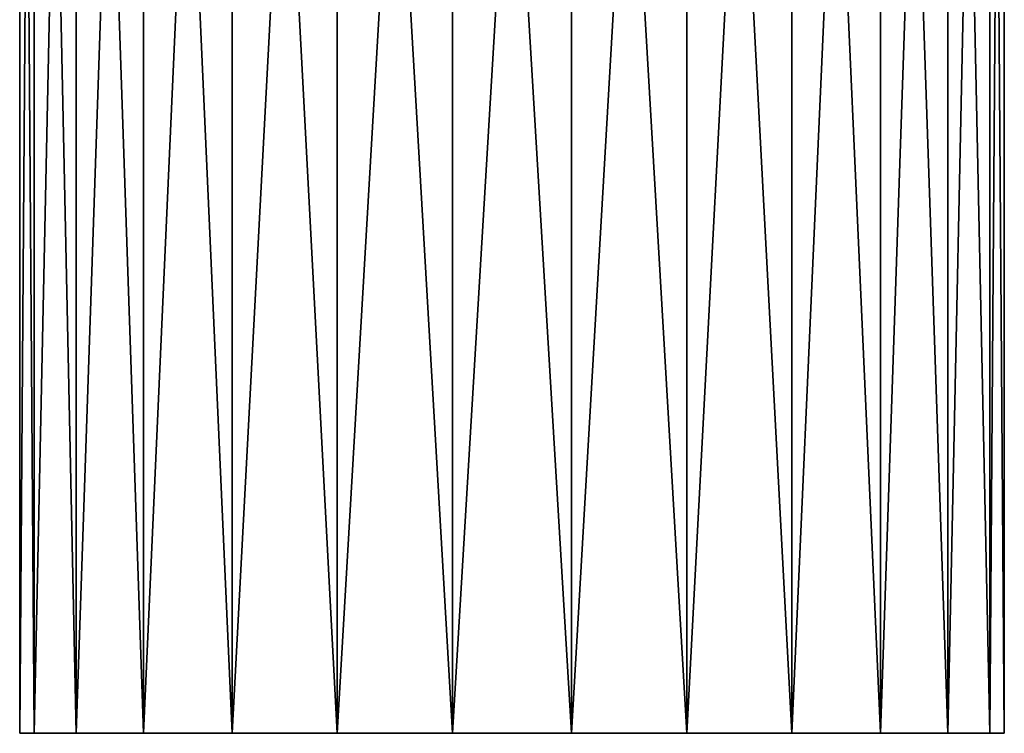
# Model space of a CAD drawing. Units: millimetres. Extents: x -400 to 400, y -508 to 393.
# Drawn here: x -382 to -322, y -474 to -430 of the extents above; entities that cross this region are included whole.
import ezdxf

# ---------------------------------------------------------------- set-up
doc = ezdxf.new("R2010")
doc.units = ezdxf.units.MM
doc.header["$LTSCALE"] = 65.185185
for name, color, linetype in [('285', 7, 'CONTINUOUS'), ('286', 7, 'CONTINUOUS'), ('287', 7, 'CONTINUOUS'), ('288', 7, 'CONTINUOUS'), ('289', 7, 'CONTINUOUS'), ('290', 7, 'CONTINUOUS')]:
    doc.layers.add(name, color=color, linetype=linetype)

msp = doc.modelspace()

# ---------------------------------------------------------------- linework, layer by layer
at = {"layer": '285', "color": 253, "linetype": 'Continuous', "true_color": 0x929eac}
for points in [[(-381.124, -473.5, -211.804), (-382, -473.5, -219), (-322.876, -473.5, -211.804), (-381.124, -473.5, -211.804)], [(-322.876, -473.5, -211.804), (-382, -473.5, -219), (-322, -473.5, -219), (-322.876, -473.5, -211.804)], [(-322, -473.5, -219), (-382, -473.5, -219), (-381.124, -473.5, -226.196), (-322, -473.5, -219)], [(-378.556, -473.5, -205.051), (-381.124, -473.5, -211.804), (-325.444, -473.5, -205.051), (-378.556, -473.5, -205.051)], [(-325.444, -473.5, -205.051), (-381.124, -473.5, -211.804), (-322.876, -473.5, -211.804), (-325.444, -473.5, -205.051)], [(-322.876, -473.5, -226.196), (-322, -473.5, -219), (-381.124, -473.5, -226.196), (-322.876, -473.5, -226.196)], [(-378.556, -473.5, -232.949), (-322.876, -473.5, -226.196), (-381.124, -473.5, -226.196), (-378.556, -473.5, -232.949)], [(-374.45, -473.5, -199.108), (-378.556, -473.5, -205.051), (-329.55, -473.5, -199.108), (-374.45, -473.5, -199.108)], [(-329.55, -473.5, -199.108), (-378.556, -473.5, -205.051), (-325.444, -473.5, -205.051), (-329.55, -473.5, -199.108)], [(-325.444, -473.5, -232.949), (-322.876, -473.5, -226.196), (-378.556, -473.5, -232.949), (-325.444, -473.5, -232.949)], [(-374.45, -473.5, -238.892), (-325.444, -473.5, -232.949), (-378.556, -473.5, -232.949), (-374.45, -473.5, -238.892)], [(-369.045, -473.5, -194.318), (-374.45, -473.5, -199.108), (-334.955, -473.5, -194.318), (-369.045, -473.5, -194.318)], [(-334.955, -473.5, -194.318), (-374.45, -473.5, -199.108), (-329.55, -473.5, -199.108), (-334.955, -473.5, -194.318)], [(-329.55, -473.5, -238.892), (-325.444, -473.5, -232.949), (-374.45, -473.5, -238.892), (-329.55, -473.5, -238.892)], [(-369.045, -473.5, -243.682), (-329.55, -473.5, -238.892), (-374.45, -473.5, -238.892), (-369.045, -473.5, -243.682)], [(-362.648, -473.5, -190.956), (-369.045, -473.5, -194.318), (-341.352, -473.5, -190.956), (-362.648, -473.5, -190.956)], [(-341.352, -473.5, -190.956), (-369.045, -473.5, -194.318), (-334.955, -473.5, -194.318), (-341.352, -473.5, -190.956)], [(-334.955, -473.5, -243.682), (-329.55, -473.5, -238.892), (-369.045, -473.5, -243.682), (-334.955, -473.5, -243.682)], [(-362.648, -473.5, -247.044), (-334.955, -473.5, -243.682), (-369.045, -473.5, -243.682), (-362.648, -473.5, -247.044)], [(-355.623, -473.5, -189.22), (-362.648, -473.5, -190.956), (-348.377, -473.5, -189.22), (-355.623, -473.5, -189.22)], [(-348.377, -473.5, -189.22), (-362.648, -473.5, -190.956), (-341.352, -473.5, -190.956), (-348.377, -473.5, -189.22)], [(-341.352, -473.5, -247.044), (-334.955, -473.5, -243.682), (-362.648, -473.5, -247.044), (-341.352, -473.5, -247.044)], [(-355.623, -473.5, -248.78), (-341.352, -473.5, -247.044), (-362.648, -473.5, -247.044), (-355.623, -473.5, -248.78)], [(-348.377, -473.5, -248.78), (-341.352, -473.5, -247.044), (-355.623, -473.5, -248.78), (-348.377, -473.5, -248.78)]]:
    msp.add_3dface(points, dxfattribs=at)
at = {"layer": '286', "color": 253, "linetype": 'Continuous', "true_color": 0x929eac}
for points in [[(-381.127, -352.5, -211.814), (-382, -352.5, -219), (-381.124, -473.5, -211.804), (-381.127, -352.5, -211.814)], [(-382, -352.5, -219), (-382, -473.5, -219), (-381.124, -473.5, -211.804), (-382, -352.5, -219)], [(-378.559, -352.5, -205.052), (-381.127, -352.5, -211.814), (-378.556, -473.5, -205.051), (-378.559, -352.5, -205.052)], [(-381.127, -352.5, -211.814), (-381.124, -473.5, -211.804), (-378.556, -473.5, -205.051), (-381.127, -352.5, -211.814)], [(-374.448, -352.5, -199.101), (-378.559, -352.5, -205.052), (-374.45, -473.5, -199.108), (-374.448, -352.5, -199.101)], [(-378.559, -352.5, -205.052), (-378.556, -473.5, -205.051), (-374.45, -473.5, -199.108), (-378.559, -352.5, -205.052)], [(-374.448, -352.5, -199.101), (-374.45, -473.5, -199.108), (-369.045, -473.5, -194.318), (-374.448, -352.5, -199.101)], [(-369.035, -352.5, -194.308), (-374.448, -352.5, -199.101), (-369.045, -473.5, -194.318), (-369.035, -352.5, -194.308)], [(-369.035, -352.5, -194.308), (-369.045, -473.5, -194.318), (-362.648, -473.5, -190.956), (-369.035, -352.5, -194.308)], [(-362.632, -352.5, -190.951), (-369.035, -352.5, -194.308), (-362.648, -473.5, -190.956), (-362.632, -352.5, -190.951)], [(-362.632, -352.5, -190.951), (-362.648, -473.5, -190.956), (-355.623, -473.5, -189.22), (-362.632, -352.5, -190.951)], [(-355.614, -352.5, -189.222), (-362.632, -352.5, -190.951), (-355.623, -473.5, -189.22), (-355.614, -352.5, -189.222)], [(-355.614, -352.5, -189.222), (-355.623, -473.5, -189.22), (-348.377, -473.5, -189.22), (-355.614, -352.5, -189.222)], [(-348.386, -352.5, -189.222), (-355.614, -352.5, -189.222), (-348.377, -473.5, -189.22), (-348.386, -352.5, -189.222)], [(-341.368, -352.5, -190.951), (-348.386, -352.5, -189.222), (-341.352, -473.5, -190.956), (-341.368, -352.5, -190.951)], [(-348.386, -352.5, -189.222), (-348.377, -473.5, -189.22), (-341.352, -473.5, -190.956), (-348.386, -352.5, -189.222)], [(-334.965, -352.5, -194.308), (-341.368, -352.5, -190.951), (-334.955, -473.5, -194.318), (-334.965, -352.5, -194.308)], [(-341.368, -352.5, -190.951), (-341.352, -473.5, -190.956), (-334.955, -473.5, -194.318), (-341.368, -352.5, -190.951)], [(-329.552, -352.5, -199.101), (-334.965, -352.5, -194.308), (-329.55, -473.5, -199.108), (-329.552, -352.5, -199.101)], [(-334.965, -352.5, -194.308), (-334.955, -473.5, -194.318), (-329.55, -473.5, -199.108), (-334.965, -352.5, -194.308)], [(-325.441, -352.5, -205.052), (-329.552, -352.5, -199.101), (-325.444, -473.5, -205.051), (-325.441, -352.5, -205.052)], [(-329.552, -352.5, -199.101), (-329.55, -473.5, -199.108), (-325.444, -473.5, -205.051), (-329.552, -352.5, -199.101)], [(-325.441, -352.5, -205.052), (-325.444, -473.5, -205.051), (-322.876, -473.5, -211.804), (-325.441, -352.5, -205.052)], [(-322.873, -352.5, -211.814), (-325.441, -352.5, -205.052), (-322.876, -473.5, -211.804), (-322.873, -352.5, -211.814)], [(-322.873, -352.5, -211.814), (-322.876, -473.5, -211.804), (-322, -473.5, -219), (-322.873, -352.5, -211.814)], [(-322, -352.5, -219), (-322.873, -352.5, -211.814), (-322, -473.5, -219), (-322, -352.5, -219)]]:
    msp.add_3dface(points, dxfattribs=at)
at = {"layer": '287', "color": 253, "linetype": 'Continuous', "true_color": 0x929eac}
for points in [[(-382, -352.5, -219), (-381.127, -352.5, -226.186), (-382, -473.5, -219), (-382, -352.5, -219)], [(-382, -473.5, -219), (-381.127, -352.5, -226.186), (-381.124, -473.5, -226.196), (-382, -473.5, -219)], [(-381.127, -352.5, -226.186), (-378.559, -352.5, -232.948), (-381.124, -473.5, -226.196), (-381.127, -352.5, -226.186)], [(-378.559, -352.5, -232.948), (-378.556, -473.5, -232.949), (-381.124, -473.5, -226.196), (-378.559, -352.5, -232.948)], [(-378.559, -352.5, -232.948), (-374.448, -352.5, -238.899), (-378.556, -473.5, -232.949), (-378.559, -352.5, -232.948)], [(-374.448, -352.5, -238.899), (-374.45, -473.5, -238.892), (-378.556, -473.5, -232.949), (-374.448, -352.5, -238.899)], [(-374.448, -352.5, -238.899), (-369.035, -352.5, -243.692), (-374.45, -473.5, -238.892), (-374.448, -352.5, -238.899)], [(-369.035, -352.5, -243.692), (-369.045, -473.5, -243.682), (-374.45, -473.5, -238.892), (-369.035, -352.5, -243.692)], [(-369.035, -352.5, -243.692), (-362.632, -352.5, -247.049), (-369.045, -473.5, -243.682), (-369.035, -352.5, -243.692)], [(-362.632, -352.5, -247.049), (-362.648, -473.5, -247.044), (-369.045, -473.5, -243.682), (-362.632, -352.5, -247.049)], [(-362.632, -352.5, -247.049), (-355.614, -352.5, -248.778), (-362.648, -473.5, -247.044), (-362.632, -352.5, -247.049)], [(-355.614, -352.5, -248.778), (-355.623, -473.5, -248.78), (-362.648, -473.5, -247.044), (-355.614, -352.5, -248.778)], [(-355.614, -352.5, -248.778), (-348.386, -352.5, -248.778), (-355.623, -473.5, -248.78), (-355.614, -352.5, -248.778)], [(-348.386, -352.5, -248.778), (-348.377, -473.5, -248.78), (-355.623, -473.5, -248.78), (-348.386, -352.5, -248.778)], [(-348.386, -352.5, -248.778), (-341.368, -352.5, -247.049), (-348.377, -473.5, -248.78), (-348.386, -352.5, -248.778)], [(-341.368, -352.5, -247.049), (-341.352, -473.5, -247.044), (-348.377, -473.5, -248.78), (-341.368, -352.5, -247.049)], [(-341.368, -352.5, -247.049), (-334.965, -352.5, -243.692), (-341.352, -473.5, -247.044), (-341.368, -352.5, -247.049)], [(-334.965, -352.5, -243.692), (-334.955, -473.5, -243.682), (-341.352, -473.5, -247.044), (-334.965, -352.5, -243.692)], [(-334.965, -352.5, -243.692), (-329.552, -352.5, -238.899), (-334.955, -473.5, -243.682), (-334.965, -352.5, -243.692)], [(-329.552, -352.5, -238.899), (-329.55, -473.5, -238.892), (-334.955, -473.5, -243.682), (-329.552, -352.5, -238.899)], [(-329.552, -352.5, -238.899), (-325.441, -352.5, -232.948), (-329.55, -473.5, -238.892), (-329.552, -352.5, -238.899)], [(-325.441, -352.5, -232.948), (-325.444, -473.5, -232.949), (-329.55, -473.5, -238.892), (-325.441, -352.5, -232.948)], [(-325.441, -352.5, -232.948), (-322.873, -352.5, -226.186), (-325.444, -473.5, -232.949), (-325.441, -352.5, -232.948)], [(-322.873, -352.5, -226.186), (-322.876, -473.5, -226.196), (-325.444, -473.5, -232.949), (-322.873, -352.5, -226.186)], [(-322.873, -352.5, -226.186), (-322, -352.5, -219), (-322.876, -473.5, -226.196), (-322.873, -352.5, -226.186)], [(-322, -352.5, -219), (-322, -473.5, -219), (-322.876, -473.5, -226.196), (-322, -352.5, -219)]]:
    msp.add_3dface(points, dxfattribs=at)
at = {"layer": '288', "color": 253, "linetype": 'Continuous', "true_color": 0x929eac}
for points in [[(-381.124, -473.5, 226.196), (-382, -473.5, 219), (-322.876, -473.5, 226.196), (-381.124, -473.5, 226.196)], [(-322.876, -473.5, 226.196), (-382, -473.5, 219), (-322, -473.5, 219), (-322.876, -473.5, 226.196)], [(-322, -473.5, 219), (-382, -473.5, 219), (-381.124, -473.5, 211.804), (-322, -473.5, 219)], [(-378.556, -473.5, 232.949), (-381.124, -473.5, 226.196), (-325.444, -473.5, 232.949), (-378.556, -473.5, 232.949)], [(-325.444, -473.5, 232.949), (-381.124, -473.5, 226.196), (-322.876, -473.5, 226.196), (-325.444, -473.5, 232.949)], [(-322.876, -473.5, 211.804), (-322, -473.5, 219), (-381.124, -473.5, 211.804), (-322.876, -473.5, 211.804)], [(-378.556, -473.5, 205.051), (-322.876, -473.5, 211.804), (-381.124, -473.5, 211.804), (-378.556, -473.5, 205.051)], [(-374.45, -473.5, 238.892), (-378.556, -473.5, 232.949), (-329.55, -473.5, 238.892), (-374.45, -473.5, 238.892)], [(-329.55, -473.5, 238.892), (-378.556, -473.5, 232.949), (-325.444, -473.5, 232.949), (-329.55, -473.5, 238.892)], [(-325.444, -473.5, 205.051), (-322.876, -473.5, 211.804), (-378.556, -473.5, 205.051), (-325.444, -473.5, 205.051)], [(-374.45, -473.5, 199.108), (-325.444, -473.5, 205.051), (-378.556, -473.5, 205.051), (-374.45, -473.5, 199.108)], [(-369.045, -473.5, 243.682), (-374.45, -473.5, 238.892), (-334.955, -473.5, 243.682), (-369.045, -473.5, 243.682)], [(-334.955, -473.5, 243.682), (-374.45, -473.5, 238.892), (-329.55, -473.5, 238.892), (-334.955, -473.5, 243.682)], [(-329.55, -473.5, 199.108), (-325.444, -473.5, 205.051), (-374.45, -473.5, 199.108), (-329.55, -473.5, 199.108)], [(-369.045, -473.5, 194.318), (-329.55, -473.5, 199.108), (-374.45, -473.5, 199.108), (-369.045, -473.5, 194.318)], [(-362.648, -473.5, 247.044), (-369.045, -473.5, 243.682), (-341.352, -473.5, 247.044), (-362.648, -473.5, 247.044)], [(-341.352, -473.5, 247.044), (-369.045, -473.5, 243.682), (-334.955, -473.5, 243.682), (-341.352, -473.5, 247.044)], [(-334.955, -473.5, 194.318), (-329.55, -473.5, 199.108), (-369.045, -473.5, 194.318), (-334.955, -473.5, 194.318)], [(-362.648, -473.5, 190.956), (-334.955, -473.5, 194.318), (-369.045, -473.5, 194.318), (-362.648, -473.5, 190.956)], [(-355.623, -473.5, 248.78), (-362.648, -473.5, 247.044), (-348.377, -473.5, 248.78), (-355.623, -473.5, 248.78)], [(-348.377, -473.5, 248.78), (-362.648, -473.5, 247.044), (-341.352, -473.5, 247.044), (-348.377, -473.5, 248.78)], [(-341.352, -473.5, 190.956), (-334.955, -473.5, 194.318), (-362.648, -473.5, 190.956), (-341.352, -473.5, 190.956)], [(-355.623, -473.5, 189.22), (-341.352, -473.5, 190.956), (-362.648, -473.5, 190.956), (-355.623, -473.5, 189.22)], [(-348.377, -473.5, 189.22), (-341.352, -473.5, 190.956), (-355.623, -473.5, 189.22), (-348.377, -473.5, 189.22)]]:
    msp.add_3dface(points, dxfattribs=at)
at = {"layer": '289', "color": 253, "linetype": 'Continuous', "true_color": 0x929eac}
for points in [[(-381.127, -352.5, 226.186), (-382, -352.5, 219), (-381.124, -473.5, 226.196), (-381.127, -352.5, 226.186)], [(-382, -352.5, 219), (-382, -473.5, 219), (-381.124, -473.5, 226.196), (-382, -352.5, 219)], [(-378.559, -352.5, 232.948), (-381.127, -352.5, 226.186), (-378.556, -473.5, 232.949), (-378.559, -352.5, 232.948)], [(-381.127, -352.5, 226.186), (-381.124, -473.5, 226.196), (-378.556, -473.5, 232.949), (-381.127, -352.5, 226.186)], [(-374.448, -352.5, 238.899), (-378.559, -352.5, 232.948), (-374.45, -473.5, 238.892), (-374.448, -352.5, 238.899)], [(-378.559, -352.5, 232.948), (-378.556, -473.5, 232.949), (-374.45, -473.5, 238.892), (-378.559, -352.5, 232.948)], [(-374.448, -352.5, 238.899), (-374.45, -473.5, 238.892), (-369.045, -473.5, 243.682), (-374.448, -352.5, 238.899)], [(-369.035, -352.5, 243.692), (-374.448, -352.5, 238.899), (-369.045, -473.5, 243.682), (-369.035, -352.5, 243.692)], [(-369.035, -352.5, 243.692), (-369.045, -473.5, 243.682), (-362.648, -473.5, 247.044), (-369.035, -352.5, 243.692)], [(-362.632, -352.5, 247.049), (-369.035, -352.5, 243.692), (-362.648, -473.5, 247.044), (-362.632, -352.5, 247.049)], [(-362.632, -352.5, 247.049), (-362.648, -473.5, 247.044), (-355.623, -473.5, 248.78), (-362.632, -352.5, 247.049)], [(-355.614, -352.5, 248.778), (-362.632, -352.5, 247.049), (-355.623, -473.5, 248.78), (-355.614, -352.5, 248.778)], [(-355.614, -352.5, 248.778), (-355.623, -473.5, 248.78), (-348.377, -473.5, 248.78), (-355.614, -352.5, 248.778)], [(-348.386, -352.5, 248.778), (-355.614, -352.5, 248.778), (-348.377, -473.5, 248.78), (-348.386, -352.5, 248.778)], [(-341.368, -352.5, 247.049), (-348.386, -352.5, 248.778), (-341.352, -473.5, 247.044), (-341.368, -352.5, 247.049)], [(-348.386, -352.5, 248.778), (-348.377, -473.5, 248.78), (-341.352, -473.5, 247.044), (-348.386, -352.5, 248.778)], [(-334.965, -352.5, 243.692), (-341.368, -352.5, 247.049), (-334.955, -473.5, 243.682), (-334.965, -352.5, 243.692)], [(-341.368, -352.5, 247.049), (-341.352, -473.5, 247.044), (-334.955, -473.5, 243.682), (-341.368, -352.5, 247.049)], [(-329.552, -352.5, 238.899), (-334.965, -352.5, 243.692), (-329.55, -473.5, 238.892), (-329.552, -352.5, 238.899)], [(-334.965, -352.5, 243.692), (-334.955, -473.5, 243.682), (-329.55, -473.5, 238.892), (-334.965, -352.5, 243.692)], [(-325.441, -352.5, 232.948), (-329.552, -352.5, 238.899), (-325.444, -473.5, 232.949), (-325.441, -352.5, 232.948)], [(-329.552, -352.5, 238.899), (-329.55, -473.5, 238.892), (-325.444, -473.5, 232.949), (-329.552, -352.5, 238.899)], [(-325.441, -352.5, 232.948), (-325.444, -473.5, 232.949), (-322.876, -473.5, 226.196), (-325.441, -352.5, 232.948)], [(-322.873, -352.5, 226.186), (-325.441, -352.5, 232.948), (-322.876, -473.5, 226.196), (-322.873, -352.5, 226.186)], [(-322.873, -352.5, 226.186), (-322.876, -473.5, 226.196), (-322, -473.5, 219), (-322.873, -352.5, 226.186)], [(-322, -352.5, 219), (-322.873, -352.5, 226.186), (-322, -473.5, 219), (-322, -352.5, 219)]]:
    msp.add_3dface(points, dxfattribs=at)
at = {"layer": '290', "color": 253, "linetype": 'Continuous', "true_color": 0x929eac}
for points in [[(-382, -352.5, 219), (-381.127, -352.5, 211.814), (-382, -473.5, 219), (-382, -352.5, 219)], [(-382, -473.5, 219), (-381.127, -352.5, 211.814), (-381.124, -473.5, 211.804), (-382, -473.5, 219)], [(-381.127, -352.5, 211.814), (-378.559, -352.5, 205.052), (-381.124, -473.5, 211.804), (-381.127, -352.5, 211.814)], [(-378.559, -352.5, 205.052), (-378.556, -473.5, 205.051), (-381.124, -473.5, 211.804), (-378.559, -352.5, 205.052)], [(-378.559, -352.5, 205.052), (-374.448, -352.5, 199.101), (-378.556, -473.5, 205.051), (-378.559, -352.5, 205.052)], [(-374.448, -352.5, 199.101), (-374.45, -473.5, 199.108), (-378.556, -473.5, 205.051), (-374.448, -352.5, 199.101)], [(-374.448, -352.5, 199.101), (-369.035, -352.5, 194.308), (-374.45, -473.5, 199.108), (-374.448, -352.5, 199.101)], [(-369.035, -352.5, 194.308), (-369.045, -473.5, 194.318), (-374.45, -473.5, 199.108), (-369.035, -352.5, 194.308)], [(-369.035, -352.5, 194.308), (-362.632, -352.5, 190.951), (-369.045, -473.5, 194.318), (-369.035, -352.5, 194.308)], [(-362.632, -352.5, 190.951), (-362.648, -473.5, 190.956), (-369.045, -473.5, 194.318), (-362.632, -352.5, 190.951)], [(-362.632, -352.5, 190.951), (-355.614, -352.5, 189.222), (-362.648, -473.5, 190.956), (-362.632, -352.5, 190.951)], [(-355.614, -352.5, 189.222), (-355.623, -473.5, 189.22), (-362.648, -473.5, 190.956), (-355.614, -352.5, 189.222)], [(-355.614, -352.5, 189.222), (-348.386, -352.5, 189.222), (-355.623, -473.5, 189.22), (-355.614, -352.5, 189.222)], [(-348.386, -352.5, 189.222), (-348.377, -473.5, 189.22), (-355.623, -473.5, 189.22), (-348.386, -352.5, 189.222)], [(-348.386, -352.5, 189.222), (-341.368, -352.5, 190.951), (-348.377, -473.5, 189.22), (-348.386, -352.5, 189.222)], [(-341.368, -352.5, 190.951), (-341.352, -473.5, 190.956), (-348.377, -473.5, 189.22), (-341.368, -352.5, 190.951)], [(-341.368, -352.5, 190.951), (-334.965, -352.5, 194.308), (-341.352, -473.5, 190.956), (-341.368, -352.5, 190.951)], [(-334.965, -352.5, 194.308), (-334.955, -473.5, 194.318), (-341.352, -473.5, 190.956), (-334.965, -352.5, 194.308)], [(-334.965, -352.5, 194.308), (-329.552, -352.5, 199.101), (-334.955, -473.5, 194.318), (-334.965, -352.5, 194.308)], [(-329.552, -352.5, 199.101), (-329.55, -473.5, 199.108), (-334.955, -473.5, 194.318), (-329.552, -352.5, 199.101)], [(-329.552, -352.5, 199.101), (-325.441, -352.5, 205.052), (-329.55, -473.5, 199.108), (-329.552, -352.5, 199.101)], [(-325.441, -352.5, 205.052), (-325.444, -473.5, 205.051), (-329.55, -473.5, 199.108), (-325.441, -352.5, 205.052)], [(-325.441, -352.5, 205.052), (-322.873, -352.5, 211.814), (-325.444, -473.5, 205.051), (-325.441, -352.5, 205.052)], [(-322.873, -352.5, 211.814), (-322.876, -473.5, 211.804), (-325.444, -473.5, 205.051), (-322.873, -352.5, 211.814)], [(-322.873, -352.5, 211.814), (-322, -352.5, 219), (-322.876, -473.5, 211.804), (-322.873, -352.5, 211.814)], [(-322, -352.5, 219), (-322, -473.5, 219), (-322.876, -473.5, 211.804), (-322, -352.5, 219)]]:
    msp.add_3dface(points, dxfattribs=at)

doc.saveas('drawing.dxf')
